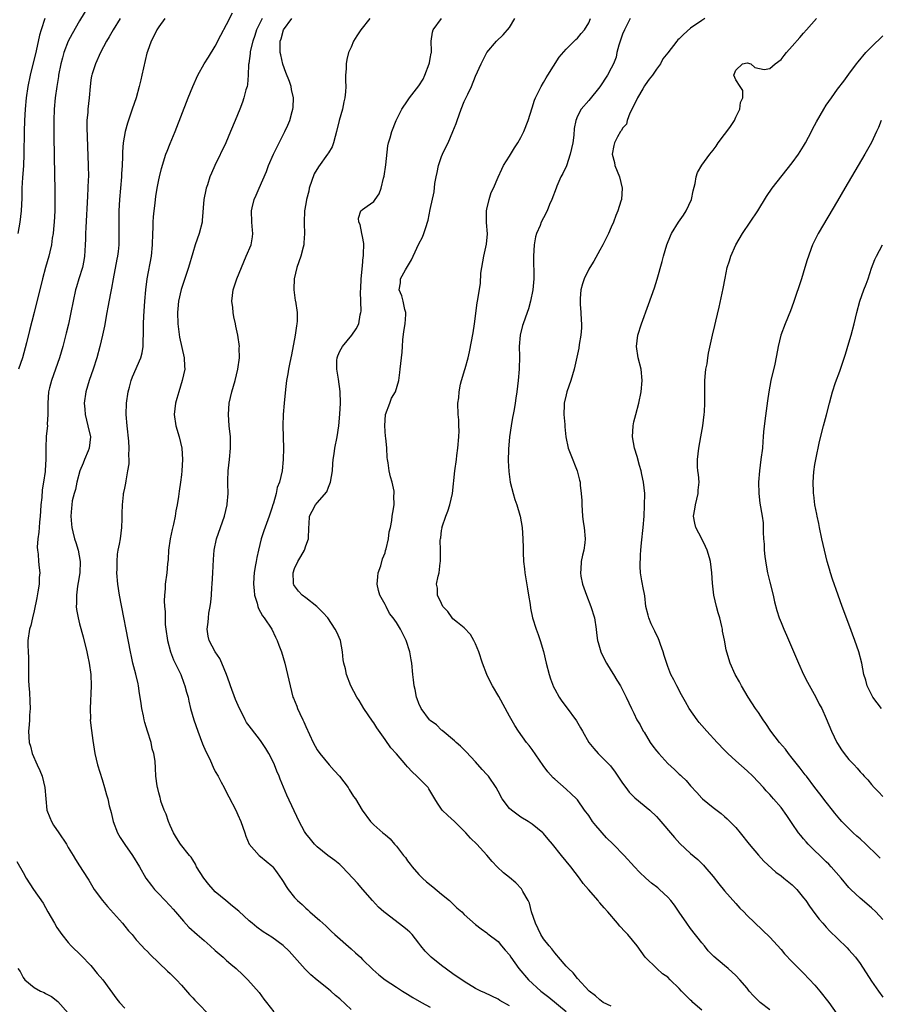
# Model space of a CAD drawing. Units: inches. Extents: x 2637000 to 2640000, y 1506000 to 1509000.
# Drawn here: x 2638696 to 2638848, y 1506735 to 1506909 of the extents above; entities that cross this region are included whole.
import ezdxf

# ---------------------------------------------------------------- set-up
doc = ezdxf.new("R2010")
doc.units = ezdxf.units.IN
doc.header["$MEASUREMENT"] = 0
doc.layers.add('LD26371506_2ft', color=110, linetype='Continuous')

msp = doc.modelspace()

# ---------------------------------------------------------------- linework, layer by layer
at = {"layer": 'LD26371506_2ft'}
for points, elevation in [([(2638708.49, 1506911), (2638707, 1506908.61), (2638705.67, 1506906.33), (2638705, 1506905.02), (2638704.24, 1506903), (2638703.96, 1506902.04), (2638703.7, 1506901), (2638703.29, 1506899), (2638703.26, 1506898.74), (2638702.96, 1506896.96), (2638702.71, 1506895), (2638702.53, 1506893), (2638702.46, 1506891), (2638702.45, 1506888.45), (2638702.49, 1506884.49), (2638702.63, 1506878.63), (2638702.64, 1506876.64), (2638702.62, 1506875), (2638702.51, 1506873), (2638702.44, 1506872.44), (2638702.32, 1506871), (2638702.18, 1506870.18), (2638702.03, 1506869), (2638701.73, 1506867.73), (2638701.58, 1506867), (2638700.99, 1506865), (2638700.44, 1506863), (2638699, 1506857.01), (2638698.16, 1506853.84), (2638697.63, 1506851.63), (2638696.93, 1506849), (2638696.2, 1506847)], 9508), ([(2638755, 1506733.76), (2638753, 1506735.62), (2638752.24, 1506736.24), (2638751.39, 1506737), (2638751, 1506737.37), (2638749, 1506738.94), (2638747.88, 1506739.88), (2638746.88, 1506740.88), (2638745.02, 1506743), (2638744.05, 1506744.05), (2638743, 1506745.09), (2638741, 1506746.55), (2638739.48, 1506747.48), (2638738.33, 1506748.33), (2638737.51, 1506749), (2638737, 1506749.44), (2638735.14, 1506751.14), (2638734.05, 1506752.05), (2638732.86, 1506753), (2638731, 1506754.59), (2638730.59, 1506755), (2638729.84, 1506755.84), (2638728.95, 1506756.95), (2638727.7, 1506759), (2638727.48, 1506759.48), (2638727, 1506760.2), (2638726.7, 1506760.7), (2638726.44, 1506761), (2638724.85, 1506763), (2638724.12, 1506764.12), (2638723.61, 1506765), (2638723, 1506766.31), (2638722.72, 1506767), (2638722.28, 1506768.28), (2638721.97, 1506769), (2638721.39, 1506770.61), (2638721.28, 1506771), (2638721.25, 1506771.25), (2638721, 1506772.05), (2638720.82, 1506772.82), (2638720.76, 1506773), (2638720.7, 1506773.3), (2638720.51, 1506775), (2638720.44, 1506776.44), (2638720.34, 1506777.66), (2638720.12, 1506779), (2638719.84, 1506779.84), (2638719.63, 1506781), (2638719.03, 1506782.97), (2638718.53, 1506784.53), (2638718.42, 1506785), (2638718.29, 1506785.71), (2638718.01, 1506787), (2638717.88, 1506787.88), (2638717.74, 1506789), (2638717.62, 1506789.62), (2638717.42, 1506791), (2638717.33, 1506791.33), (2638716.92, 1506793.08), (2638716.44, 1506795), (2638716.17, 1506796.17), (2638716.01, 1506797), (2638714.07, 1506807), (2638713.76, 1506809), (2638713.6, 1506811), (2638713.64, 1506811.64), (2638713.63, 1506813), (2638713.72, 1506814.28), (2638713.84, 1506815), (2638714.06, 1506816.06), (2638714.21, 1506817), (2638714.49, 1506819), (2638714.54, 1506820.54), (2638714.54, 1506821), (2638714.51, 1506821.49), (2638714.56, 1506823), (2638714.79, 1506824.79), (2638714.79, 1506825), (2638714.81, 1506825.18), (2638715, 1506825.94), (2638715.18, 1506826.82), (2638715.24, 1506827.24), (2638715.56, 1506829), (2638715.75, 1506830.25), (2638715.76, 1506831), (2638715.71, 1506831.71), (2638715.78, 1506833), (2638715.71, 1506834.29), (2638715.41, 1506837), (2638715.25, 1506839), (2638715.29, 1506841), (2638715.57, 1506843), (2638715.82, 1506843.82), (2638716.14, 1506845), (2638716.38, 1506845.62), (2638717.83, 1506849), (2638718.09, 1506849.91), (2638718.25, 1506851), (2638718.24, 1506852.24), (2638718.33, 1506853), (2638718.29, 1506854.29), (2638718.33, 1506855), (2638718.36, 1506856.36), (2638718.55, 1506859), (2638718.72, 1506861), (2638718.95, 1506863), (2638719.7, 1506867), (2638719.9, 1506869), (2638719.95, 1506871), (2638720, 1506872), (2638720, 1506873), (2638720.05, 1506873.95), (2638720.16, 1506875), (2638720.34, 1506876.34), (2638720.4, 1506877), (2638720.47, 1506877.53), (2638720.72, 1506879), (2638721, 1506880.46), (2638721.12, 1506881), (2638721.49, 1506882.51), (2638722.26, 1506885), (2638722.46, 1506885.54), (2638723, 1506886.88), (2638723.92, 1506889), (2638726.21, 1506895), (2638727.01, 1506897), (2638727.91, 1506899), (2638729.02, 1506901), (2638729.81, 1506902.19), (2638731, 1506904.13), (2638731.96, 1506906.04), (2638733, 1506907.94), (2638734.04, 1506910.04)], 9514), ([(2638700.88, 1506909), (2638700.22, 1506907), (2638699.94, 1506906.06), (2638699.31, 1506903.31), (2638698.28, 1506899), (2638697.88, 1506897), (2638697.58, 1506895), (2638697.37, 1506893), (2638697.25, 1506891), (2638697.18, 1506889), (2638697.14, 1506885), (2638697.06, 1506882.94), (2638696.9, 1506880.9), (2638696.79, 1506879), (2638696.77, 1506877.23), (2638696.69, 1506875), (2638696.46, 1506873), (2638696.06, 1506871)], 9506), ([(2638714.16, 1506909), (2638712.93, 1506907), (2638712.25, 1506905.75), (2638711.79, 1506905), (2638710.72, 1506903), (2638709.79, 1506901), (2638709.2, 1506899.2), (2638709.14, 1506899), (2638709.12, 1506898.88), (2638709, 1506898.09), (2638708.86, 1506897), (2638708.69, 1506895), (2638708.46, 1506893), (2638708.44, 1506892.44), (2638708.31, 1506891), (2638708.29, 1506889.71), (2638708.52, 1506883), (2638708.55, 1506881), (2638708.54, 1506880.54), (2638708.49, 1506879), (2638708.39, 1506877.61), (2638708.08, 1506872.08), (2638708.03, 1506871), (2638708.02, 1506869.98), (2638707.99, 1506869), (2638707.91, 1506867.91), (2638707.88, 1506867), (2638707.76, 1506866.24), (2638707.49, 1506865), (2638706.87, 1506863), (2638706.44, 1506861.56), (2638706.3, 1506861), (2638705.88, 1506859), (2638705.48, 1506857), (2638705.04, 1506854.96), (2638704.65, 1506853.35), (2638704.04, 1506851), (2638703.46, 1506849), (2638702.75, 1506847), (2638702.01, 1506845), (2638701.68, 1506843.68), (2638701.5, 1506843), (2638701.37, 1506841), (2638701.37, 1506839.37), (2638701.4, 1506839), (2638701.29, 1506837.29), (2638701.33, 1506837), (2638701.12, 1506835.12), (2638701.05, 1506833), (2638701.06, 1506831.06), (2638700.91, 1506829.09), (2638700.91, 1506828.91), (2638700.62, 1506827), (2638700.36, 1506825.64), (2638700.32, 1506824.32), (2638700.17, 1506823), (2638700.09, 1506821.91), (2638700.05, 1506821), (2638699.93, 1506819.93), (2638699.85, 1506819), (2638699.81, 1506818.19), (2638699.62, 1506817), (2638699.51, 1506815.51), (2638699.56, 1506815), (2638699.7, 1506814.3), (2638699.76, 1506813), (2638699.84, 1506811.84), (2638699.95, 1506811), (2638699.86, 1506810.14), (2638699.83, 1506809), (2638699.64, 1506807.64), (2638699.42, 1506806.58), (2638699, 1506804.28), (2638698.67, 1506803), (2638698.36, 1506801.64), (2638698.14, 1506801), (2638697.84, 1506799), (2638697.83, 1506798.17), (2638697.89, 1506797), (2638697.98, 1506795.98), (2638697.99, 1506795), (2638697.98, 1506791.98), (2638698.02, 1506791), (2638698.13, 1506789.87), (2638698.22, 1506788.22), (2638698.27, 1506787), (2638698.17, 1506785.83), (2638698.15, 1506785), (2638698.11, 1506784.11), (2638697.99, 1506783), (2638698.01, 1506781.99), (2638698.08, 1506781), (2638698.3, 1506780.3), (2638698.63, 1506779), (2638699.52, 1506777), (2638700, 1506776), (2638700.37, 1506775), (2638700.88, 1506773), (2638701.02, 1506770.98), (2638701.24, 1506769), (2638701.72, 1506767.72), (2638702.04, 1506767), (2638702.37, 1506766.37), (2638703.36, 1506765), (2638704.67, 1506763), (2638705, 1506762.4), (2638705.88, 1506761), (2638706.28, 1506760.28), (2638707, 1506759.13), (2638708.38, 1506757), (2638708.64, 1506756.64), (2638709.6, 1506755), (2638711.05, 1506753), (2638711.95, 1506751.95), (2638714.58, 1506749), (2638715, 1506748.46), (2638715.67, 1506747.67), (2638716.27, 1506747), (2638717, 1506746.1), (2638718.01, 1506745), (2638718.49, 1506744.49), (2638719, 1506743.99), (2638719.47, 1506743.47), (2638722.53, 1506740.53), (2638723, 1506740.1), (2638724.11, 1506739), (2638725, 1506738.03), (2638726.41, 1506736.41), (2638727, 1506735.8), (2638727.38, 1506735.38), (2638730.36, 1506732.36)], 9510), ([(2638722.1, 1506909), (2638721, 1506907.56), (2638720.66, 1506907), (2638720.12, 1506905.88), (2638719.64, 1506905), (2638719, 1506903.2), (2638718.91, 1506902.91), (2638718.03, 1506899), (2638717.81, 1506898.19), (2638717.54, 1506897), (2638716.98, 1506895), (2638716.32, 1506893), (2638715.48, 1506890.52), (2638715.05, 1506889), (2638714.71, 1506887), (2638714.58, 1506885.42), (2638714.58, 1506884.58), (2638714.52, 1506883), (2638714.44, 1506881.56), (2638714.42, 1506881), (2638714.06, 1506877), (2638714, 1506876), (2638713.95, 1506875), (2638713.93, 1506873), (2638713.96, 1506871), (2638713.94, 1506869), (2638713.81, 1506867.81), (2638713.7, 1506867), (2638713.57, 1506866.43), (2638712.92, 1506863), (2638712.67, 1506861.33), (2638712.45, 1506860.45), (2638712.02, 1506857.98), (2638711.82, 1506857), (2638711.4, 1506854.6), (2638711.07, 1506853), (2638710.61, 1506851), (2638710.05, 1506849), (2638709.39, 1506847), (2638708.7, 1506845), (2638708.09, 1506843), (2638707.79, 1506841), (2638707.91, 1506839.91), (2638707.97, 1506839), (2638708.48, 1506837), (2638708.91, 1506835), (2638708.71, 1506833), (2638708.54, 1506832.54), (2638707.89, 1506831), (2638707.61, 1506830.39), (2638707.06, 1506829), (2638706.51, 1506827), (2638706.28, 1506825.72), (2638706.05, 1506825), (2638705.72, 1506823.72), (2638705.61, 1506823), (2638705.58, 1506822.42), (2638705.44, 1506821), (2638705.59, 1506819.59), (2638705.63, 1506819), (2638705.8, 1506818.2), (2638706.1, 1506817), (2638706.35, 1506816.35), (2638706.74, 1506815), (2638707.13, 1506813), (2638707.03, 1506810.97), (2638706.74, 1506809.26), (2638706.62, 1506808.62), (2638706.43, 1506807), (2638706.47, 1506805.53), (2638706.42, 1506805), (2638706.47, 1506804.47), (2638706.73, 1506803), (2638707, 1506801.95), (2638707.65, 1506799.65), (2638708.31, 1506797), (2638708.41, 1506796.41), (2638708.72, 1506795), (2638708.98, 1506793.02), (2638709.04, 1506791), (2638708.87, 1506787), (2638708.91, 1506785.09), (2638708.9, 1506784.9), (2638709.1, 1506783.1), (2638709.34, 1506781.34), (2638709.72, 1506779), (2638710.18, 1506777), (2638711, 1506774.43), (2638711.41, 1506773), (2638711.74, 1506771.74), (2638711.97, 1506771), (2638712.25, 1506769.75), (2638712.44, 1506769), (2638712.57, 1506768.57), (2638712.94, 1506767), (2638713.72, 1506765), (2638714.19, 1506764.19), (2638715, 1506762.91), (2638716.34, 1506761), (2638717.58, 1506759), (2638718.74, 1506757), (2638719.69, 1506755.69), (2638720.22, 1506755), (2638721, 1506754.21), (2638723, 1506752.1), (2638723.52, 1506751.52), (2638723.94, 1506751), (2638725.35, 1506749.35), (2638726.31, 1506748.31), (2638727.77, 1506747), (2638729, 1506745.93), (2638730.11, 1506745), (2638731, 1506744.18), (2638732.37, 1506743), (2638733, 1506742.43), (2638733.76, 1506741.76), (2638734.68, 1506741), (2638735.87, 1506739.87), (2638736.76, 1506739), (2638738.74, 1506736.74), (2638739.6, 1506735.6), (2638740.04, 1506735), (2638741.34, 1506733.34)], 9512), ([(2638739.26, 1506909), (2638738.29, 1506907), (2638737.97, 1506906.03), (2638737.6, 1506905), (2638737.17, 1506903.17), (2638737.15, 1506903), (2638737.15, 1506902.85), (2638736.93, 1506901.07), (2638736.89, 1506900.89), (2638736.81, 1506899), (2638736.68, 1506897.32), (2638736.6, 1506897), (2638736.41, 1506896.41), (2638736.06, 1506895), (2638735.78, 1506894.22), (2638735.31, 1506893), (2638734.52, 1506891), (2638733.7, 1506889), (2638732.83, 1506887), (2638730.92, 1506883), (2638730.33, 1506881.67), (2638730.05, 1506881), (2638729.59, 1506879.59), (2638729.38, 1506879), (2638729.3, 1506878.7), (2638728.99, 1506877), (2638728.7, 1506873.3), (2638728.66, 1506873), (2638728.16, 1506871), (2638727.45, 1506869), (2638727, 1506867.56), (2638726.27, 1506865), (2638724.94, 1506861.06), (2638724.49, 1506859), (2638724.35, 1506857.65), (2638724.3, 1506857), (2638724.35, 1506855), (2638724.66, 1506852.66), (2638725.52, 1506849), (2638725.54, 1506847.54), (2638725.59, 1506847), (2638725.16, 1506845), (2638724.54, 1506843), (2638724.21, 1506841.79), (2638723.96, 1506841), (2638723.72, 1506839), (2638724.01, 1506837), (2638724.6, 1506835), (2638725.05, 1506833), (2638725.17, 1506831), (2638725.07, 1506829), (2638725, 1506828.32), (2638724.85, 1506827), (2638724.6, 1506825.4), (2638724.47, 1506824.47), (2638724.24, 1506823), (2638724.03, 1506821.97), (2638723.88, 1506821), (2638723.58, 1506819.58), (2638723.35, 1506818.65), (2638722.99, 1506816.99), (2638722.74, 1506815), (2638722.66, 1506813.34), (2638722.57, 1506812.57), (2638722.45, 1506811), (2638722.16, 1506809), (2638722.12, 1506808.12), (2638721.99, 1506807), (2638721.95, 1506806.05), (2638722.01, 1506805), (2638722.11, 1506804.11), (2638722.12, 1506803), (2638722.16, 1506801.84), (2638722.25, 1506801), (2638722.52, 1506799), (2638723.06, 1506797), (2638723.58, 1506795.58), (2638723.91, 1506795), (2638724.79, 1506793.21), (2638724.88, 1506793), (2638725.44, 1506791.44), (2638725.63, 1506791), (2638725.9, 1506789.9), (2638726.17, 1506789), (2638726.31, 1506788.31), (2638726.63, 1506787), (2638727.18, 1506785), (2638727.88, 1506783), (2638728.76, 1506780.76), (2638729.35, 1506779.35), (2638730, 1506778), (2638730.46, 1506777), (2638730.62, 1506776.62), (2638731, 1506775.87), (2638731.49, 1506775), (2638732.05, 1506773.95), (2638732.54, 1506773), (2638732.69, 1506772.69), (2638733.39, 1506771.39), (2638734.61, 1506769), (2638735, 1506768.17), (2638735.5, 1506767), (2638736.2, 1506765), (2638736.4, 1506764.4), (2638737.01, 1506763), (2638738.77, 1506761), (2638739, 1506760.81), (2638740.01, 1506760.01), (2638741, 1506759.18), (2638741.16, 1506759), (2638741.95, 1506757.95), (2638742.77, 1506756.77), (2638743, 1506756.4), (2638743.51, 1506755.51), (2638743.87, 1506755), (2638745, 1506753.56), (2638745.52, 1506753), (2638746.33, 1506752.33), (2638747, 1506751.65), (2638747.36, 1506751.36), (2638747.72, 1506751), (2638749.49, 1506749.49), (2638749.98, 1506749), (2638750.54, 1506748.54), (2638751.56, 1506747.56), (2638752.13, 1506747), (2638755, 1506744.47), (2638755.8, 1506743.8), (2638756.65, 1506743), (2638757, 1506742.62), (2638758.83, 1506740.83), (2638759.88, 1506739.88), (2638761.03, 1506739), (2638763, 1506737.73), (2638764.09, 1506737), (2638765, 1506736.48), (2638765.9, 1506735.9), (2638767.43, 1506735), (2638769, 1506734.17)], 9516), ([(2638783, 1506734.4), (2638781.32, 1506735.32), (2638781, 1506735.55), (2638778.67, 1506736.67), (2638777.93, 1506737), (2638777, 1506737.46), (2638775, 1506738.68), (2638773, 1506740.08), (2638771, 1506741.54), (2638769.15, 1506743), (2638768.08, 1506744.08), (2638767.35, 1506745), (2638767, 1506745.48), (2638765.77, 1506747), (2638765.41, 1506747.41), (2638765, 1506747.79), (2638764.33, 1506748.33), (2638761, 1506750.83), (2638760.8, 1506751), (2638759.87, 1506751.87), (2638758.78, 1506753), (2638757.05, 1506755), (2638756.12, 1506756.12), (2638755.32, 1506757), (2638753.43, 1506759), (2638753, 1506759.39), (2638752.1, 1506760.1), (2638750.87, 1506761), (2638749, 1506762.49), (2638748.52, 1506763), (2638747.85, 1506763.85), (2638747, 1506764.86), (2638746.79, 1506765.21), (2638745.81, 1506767), (2638743.66, 1506771.66), (2638742.47, 1506774.47), (2638742.29, 1506775), (2638741.9, 1506775.9), (2638741.47, 1506777), (2638741, 1506778.02), (2638740.47, 1506779), (2638739.92, 1506779.92), (2638739.24, 1506781), (2638739, 1506781.33), (2638737.38, 1506783.38), (2638737, 1506783.92), (2638736.53, 1506784.53), (2638736.28, 1506785), (2638735.57, 1506786.43), (2638735.26, 1506787), (2638734.57, 1506788.57), (2638733.66, 1506791), (2638733.51, 1506791.51), (2638732.98, 1506792.98), (2638732.15, 1506795), (2638731.81, 1506795.81), (2638730.97, 1506797), (2638729.92, 1506799), (2638729.76, 1506799.76), (2638729.57, 1506801), (2638729.76, 1506802.24), (2638729.78, 1506803), (2638729.87, 1506803.87), (2638730.1, 1506805), (2638730.23, 1506805.77), (2638730.31, 1506807), (2638730.38, 1506808.38), (2638730.45, 1506809), (2638730.58, 1506811), (2638730.67, 1506813.33), (2638730.8, 1506815), (2638731.23, 1506817), (2638732.6, 1506821), (2638733.1, 1506823), (2638733.12, 1506823.12), (2638733.27, 1506825), (2638733.2, 1506826.8), (2638733.22, 1506827.22), (2638733.24, 1506829), (2638733.49, 1506831), (2638733.7, 1506833), (2638733.68, 1506835), (2638733.47, 1506837), (2638733.31, 1506839), (2638733.45, 1506841), (2638733.9, 1506843), (2638734.48, 1506845), (2638735, 1506847), (2638735.3, 1506849), (2638735.24, 1506850.76), (2638735.25, 1506851), (2638734.95, 1506853), (2638734.61, 1506854.61), (2638734.56, 1506855), (2638734.27, 1506856.27), (2638734.16, 1506857), (2638734.08, 1506857.92), (2638733.94, 1506859), (2638734.03, 1506860.03), (2638734.17, 1506861), (2638734.83, 1506863), (2638735.6, 1506865), (2638736.02, 1506865.98), (2638736.48, 1506867), (2638737.32, 1506869), (2638737.58, 1506870.42), (2638737.63, 1506871), (2638737.55, 1506871.55), (2638737.43, 1506873), (2638737.37, 1506875), (2638737.52, 1506875.52), (2638737.89, 1506877), (2638738.21, 1506877.79), (2638738.76, 1506879), (2638740.02, 1506881.98), (2638740.39, 1506883), (2638741.28, 1506885), (2638743, 1506888.44), (2638743.3, 1506889), (2638743.83, 1506890.17), (2638744.19, 1506891), (2638744.59, 1506892.59), (2638744.71, 1506893), (2638744.75, 1506893.25), (2638744.8, 1506895), (2638744.46, 1506896.46), (2638744.41, 1506897), (2638744.11, 1506897.89), (2638743.45, 1506899.45), (2638742.93, 1506900.93), (2638742.57, 1506902.57), (2638742.49, 1506903), (2638742.48, 1506905), (2638742.61, 1506905.39), (2638743.03, 1506907), (2638744.5, 1506909)], 9518), ([(2638758.34, 1506909), (2638756.71, 1506907), (2638756.03, 1506905.97), (2638755.42, 1506905), (2638755, 1506903.94), (2638754.53, 1506903), (2638754.25, 1506901.75), (2638754.11, 1506901), (2638754.11, 1506900.11), (2638754.04, 1506899), (2638754.02, 1506897.98), (2638754.06, 1506897), (2638754.03, 1506896.03), (2638753.91, 1506895), (2638753.7, 1506894.3), (2638753.47, 1506893), (2638752.9, 1506891), (2638752.42, 1506889), (2638752.16, 1506888.16), (2638751.89, 1506887), (2638751.66, 1506886.34), (2638751, 1506885.27), (2638750.85, 1506885), (2638749.21, 1506882.79), (2638748.46, 1506881.54), (2638747.59, 1506879), (2638747.52, 1506878.48), (2638747.11, 1506877), (2638747, 1506876.23), (2638746.78, 1506875), (2638746.69, 1506873), (2638746.73, 1506872.73), (2638746.77, 1506871), (2638746.64, 1506869.36), (2638746.65, 1506869), (2638746.55, 1506868.55), (2638746.11, 1506867), (2638745.41, 1506865), (2638744.92, 1506863), (2638744.88, 1506861.12), (2638744.86, 1506861), (2638745.14, 1506859.14), (2638745.17, 1506859), (2638745.49, 1506857), (2638745.49, 1506855.49), (2638745.42, 1506855), (2638745.32, 1506854.68), (2638745.1, 1506853), (2638744.46, 1506849.54), (2638744.16, 1506848.16), (2638743.96, 1506847), (2638743.84, 1506846.16), (2638743.61, 1506845), (2638743.41, 1506843.41), (2638743.19, 1506841), (2638743.02, 1506838.98), (2638742.94, 1506837), (2638743.04, 1506833), (2638743.02, 1506831), (2638742.81, 1506829), (2638742.36, 1506827), (2638741.95, 1506826.05), (2638741.74, 1506825), (2638741.27, 1506823.27), (2638741.17, 1506823), (2638741, 1506822.42), (2638740.63, 1506821.37), (2638740.52, 1506821), (2638739.59, 1506818.41), (2638739.13, 1506817), (2638738.61, 1506815), (2638738.32, 1506813.68), (2638738.2, 1506813), (2638738.07, 1506812.07), (2638737.88, 1506811), (2638737.8, 1506810.2), (2638737.74, 1506809), (2638737.84, 1506807.84), (2638737.93, 1506807), (2638738.38, 1506805.62), (2638738.53, 1506805), (2638738.64, 1506804.64), (2638739, 1506804.05), (2638739.36, 1506803.36), (2638739.66, 1506803), (2638740.98, 1506801), (2638741.62, 1506799.62), (2638741.93, 1506799), (2638742.21, 1506798.21), (2638742.67, 1506797), (2638743.3, 1506795), (2638743.78, 1506793), (2638744.2, 1506791), (2638744.73, 1506789), (2638744.81, 1506788.81), (2638745.38, 1506787.38), (2638745.5, 1506787), (2638745.91, 1506786.09), (2638746.44, 1506785), (2638746.64, 1506784.64), (2638747, 1506783.79), (2638748.3, 1506781), (2638749, 1506779.68), (2638749.45, 1506779), (2638751.15, 1506777), (2638752.03, 1506776.03), (2638752.93, 1506775), (2638754.48, 1506773), (2638754.67, 1506772.67), (2638755.45, 1506771.45), (2638755.78, 1506771), (2638756.93, 1506769), (2638758.45, 1506767), (2638759, 1506766.43), (2638760.62, 1506765), (2638760.84, 1506764.84), (2638761, 1506764.68), (2638761.92, 1506763.92), (2638762.67, 1506763), (2638763, 1506762.63), (2638764.28, 1506761), (2638764.61, 1506760.61), (2638765, 1506760.02), (2638765.45, 1506759.45), (2638765.78, 1506759), (2638767, 1506757.63), (2638767.62, 1506757), (2638768.35, 1506756.35), (2638769.44, 1506755.44), (2638771, 1506754.17), (2638772.37, 1506753), (2638773.72, 1506751.72), (2638774.56, 1506751), (2638775, 1506750.54), (2638777, 1506748.81), (2638778, 1506748), (2638779, 1506747.3), (2638779.16, 1506747.16), (2638781, 1506745.78), (2638781.6, 1506745), (2638782.26, 1506744.26), (2638783, 1506743.41), (2638783.25, 1506743), (2638784.67, 1506741), (2638786.35, 1506739), (2638788.57, 1506737), (2638789.93, 1506735.93), (2638793, 1506733.39)], 9520), ([(2638801, 1506734.33), (2638799.56, 1506735), (2638799, 1506735.45), (2638798.19, 1506736.19), (2638797.07, 1506737), (2638795, 1506739.21), (2638794.23, 1506740.23), (2638793.41, 1506741), (2638793, 1506741.44), (2638791.68, 1506743), (2638791.38, 1506743.38), (2638791, 1506743.76), (2638790.47, 1506744.47), (2638790, 1506745), (2638789, 1506746.26), (2638788.55, 1506747), (2638787.58, 1506749), (2638786.91, 1506751), (2638786.53, 1506752.53), (2638786.3, 1506753), (2638785.38, 1506754.62), (2638785.2, 1506755), (2638785.11, 1506755.11), (2638784.13, 1506756.13), (2638783, 1506757.09), (2638781.95, 1506757.95), (2638780.8, 1506759), (2638779.93, 1506759.93), (2638779, 1506761.06), (2638777.21, 1506763), (2638776.08, 1506764.08), (2638775.31, 1506765), (2638774.14, 1506766.14), (2638773.3, 1506767), (2638772.09, 1506768.09), (2638771.12, 1506769), (2638770.25, 1506770.25), (2638769.83, 1506771), (2638768.77, 1506772.77), (2638768.6, 1506773), (2638767, 1506774.67), (2638766.65, 1506775), (2638765.78, 1506775.78), (2638765, 1506776.68), (2638764.68, 1506777), (2638763, 1506778.96), (2638762.01, 1506780.01), (2638761, 1506781.52), (2638759.55, 1506783.55), (2638759, 1506784.44), (2638758.76, 1506784.76), (2638757.28, 1506787), (2638756.42, 1506788.42), (2638756.04, 1506789), (2638754.96, 1506791), (2638754.2, 1506793), (2638753.99, 1506794.01), (2638753.73, 1506795), (2638753.61, 1506795.61), (2638753.49, 1506797), (2638753.1, 1506799), (2638752.46, 1506800.46), (2638752.21, 1506801), (2638750.87, 1506803), (2638749.99, 1506803.99), (2638748.95, 1506805), (2638747, 1506806.54), (2638746.38, 1506807), (2638745.72, 1506807.72), (2638745, 1506808.66), (2638744.87, 1506808.87), (2638744.81, 1506809), (2638744.82, 1506809.18), (2638744.78, 1506811), (2638745, 1506811.74), (2638745.59, 1506813), (2638746.12, 1506813.88), (2638746.75, 1506815), (2638747, 1506815.78), (2638747.45, 1506817), (2638747.52, 1506819), (2638747.58, 1506819.58), (2638747.64, 1506821), (2638748.14, 1506821.86), (2638748.7, 1506823), (2638749, 1506823.33), (2638750.69, 1506825.31), (2638751, 1506826.13), (2638751.27, 1506826.73), (2638751.33, 1506827), (2638751.7, 1506829), (2638751.76, 1506830.24), (2638751.85, 1506831), (2638752, 1506832), (2638752.11, 1506833), (2638752.51, 1506835), (2638752.83, 1506837), (2638753.03, 1506839.03), (2638753.1, 1506841), (2638753.05, 1506843.05), (2638752.76, 1506845.24), (2638752.45, 1506847), (2638752.5, 1506848.5), (2638752.53, 1506849), (2638752.65, 1506849.35), (2638753, 1506850.17), (2638753.49, 1506851), (2638755.16, 1506853), (2638755.87, 1506854.13), (2638756.35, 1506855), (2638756.62, 1506856.62), (2638756.72, 1506857), (2638756.77, 1506857.23), (2638756.65, 1506860.65), (2638756.71, 1506861.29), (2638756.77, 1506863), (2638757, 1506865.27), (2638757.13, 1506866.87), (2638757.17, 1506867), (2638757.21, 1506867.21), (2638757.25, 1506869.25), (2638757, 1506870.44), (2638756.9, 1506871), (2638756.59, 1506872.59), (2638756.37, 1506873), (2638756.31, 1506873.69), (2638756.74, 1506875), (2638757, 1506875.21), (2638757.83, 1506875.83), (2638759, 1506876.65), (2638759.27, 1506877), (2638759.97, 1506878.03), (2638760.32, 1506879), (2638760.75, 1506880.75), (2638760.87, 1506881.13), (2638761.15, 1506883.15), (2638761.5, 1506886.5), (2638761.62, 1506887), (2638761.91, 1506887.91), (2638762.19, 1506889), (2638762.98, 1506891), (2638763.95, 1506893), (2638765, 1506894.47), (2638765.34, 1506895), (2638767, 1506897.08), (2638767.72, 1506898.28), (2638768.05, 1506899), (2638768.83, 1506901), (2638768.84, 1506901.16), (2638769, 1506901.95), (2638769.14, 1506902.86), (2638769.19, 1506903), (2638769.22, 1506903.22), (2638769.17, 1506905), (2638769.41, 1506906.59), (2638769.52, 1506907), (2638771.01, 1506909)], 9522), ([(2638817, 1506733.62), (2638815.39, 1506735), (2638815.21, 1506735.21), (2638815, 1506735.39), (2638813.41, 1506737), (2638813, 1506737.45), (2638811.39, 1506739), (2638811, 1506739.45), (2638810.07, 1506740.07), (2638809.03, 1506741), (2638807, 1506743), (2638805.58, 1506745), (2638803.92, 1506747), (2638803.47, 1506747.47), (2638802.51, 1506748.51), (2638802.12, 1506749), (2638800.39, 1506751), (2638799.71, 1506751.71), (2638799, 1506752.63), (2638798.82, 1506752.82), (2638798.68, 1506753), (2638796.98, 1506755), (2638796.04, 1506756.04), (2638795.4, 1506757), (2638793.87, 1506759), (2638792.19, 1506761), (2638790.61, 1506763), (2638789.86, 1506763.86), (2638789, 1506764.9), (2638788.9, 1506765), (2638787, 1506766.5), (2638786.28, 1506767), (2638785, 1506767.77), (2638784.27, 1506768.27), (2638783.34, 1506769), (2638783, 1506769.32), (2638781.72, 1506771), (2638781, 1506772.39), (2638780.65, 1506773), (2638779.27, 1506775), (2638779, 1506775.33), (2638778.18, 1506776.18), (2638777, 1506777.55), (2638775.33, 1506779.33), (2638774.33, 1506780.33), (2638773.57, 1506781), (2638773.28, 1506781.28), (2638771.11, 1506783.11), (2638771, 1506783.18), (2638770.07, 1506784.07), (2638769, 1506784.85), (2638768.86, 1506785), (2638767.39, 1506787), (2638767, 1506787.84), (2638766.7, 1506788.7), (2638766.57, 1506789), (2638766.34, 1506790.34), (2638766.15, 1506791), (2638766.06, 1506792.06), (2638765.92, 1506793), (2638765.75, 1506795), (2638765.62, 1506795.62), (2638765.38, 1506797), (2638764.74, 1506799), (2638764.16, 1506800.16), (2638763.76, 1506801), (2638763, 1506802.18), (2638762.44, 1506803), (2638761.81, 1506803.81), (2638761.18, 1506805), (2638761, 1506805.4), (2638760.06, 1506807), (2638759.83, 1506807.83), (2638759.58, 1506809), (2638759.71, 1506810.29), (2638759.79, 1506811), (2638760.23, 1506812.23), (2638760.53, 1506813.47), (2638761, 1506814.5), (2638761.1, 1506814.9), (2638761.21, 1506815.21), (2638761.62, 1506817), (2638761.75, 1506818.25), (2638761.97, 1506819), (2638762.22, 1506820.22), (2638762.28, 1506821), (2638762.37, 1506821.63), (2638762.61, 1506823), (2638762.58, 1506824.58), (2638762.63, 1506825), (2638762.59, 1506825.41), (2638762.25, 1506827), (2638761.96, 1506827.96), (2638761.75, 1506829), (2638761.54, 1506830.46), (2638761.44, 1506831), (2638761.39, 1506831.39), (2638761.3, 1506833), (2638761.14, 1506834.86), (2638761.09, 1506835.09), (2638760.94, 1506837), (2638761.1, 1506839), (2638761.82, 1506841), (2638762.16, 1506841.84), (2638762.83, 1506843), (2638763.43, 1506845), (2638763.6, 1506846.4), (2638763.7, 1506847), (2638764.01, 1506849.99), (2638764.07, 1506851), (2638764.17, 1506852.17), (2638764.34, 1506853.66), (2638764.56, 1506855), (2638764.68, 1506856.68), (2638764.66, 1506857), (2638764.48, 1506857.52), (2638764.22, 1506859), (2638763.99, 1506859.99), (2638763.51, 1506861), (2638763.72, 1506862.28), (2638763.75, 1506863), (2638764.59, 1506864.59), (2638765.69, 1506866.31), (2638765.99, 1506867), (2638767, 1506869.17), (2638767.63, 1506870.37), (2638767.87, 1506871), (2638768.25, 1506872.25), (2638768.53, 1506873), (2638768.63, 1506873.37), (2638769, 1506875.24), (2638769.67, 1506878.33), (2638769.81, 1506879.81), (2638770.02, 1506881), (2638770.21, 1506881.79), (2638770.43, 1506883), (2638771, 1506884.61), (2638771.16, 1506885), (2638771.75, 1506886.25), (2638772.14, 1506887), (2638773.01, 1506889), (2638773.57, 1506890.43), (2638773.74, 1506891), (2638774.47, 1506893), (2638775, 1506894.31), (2638775.65, 1506895.65), (2638776.26, 1506897), (2638777, 1506898.8), (2638777.99, 1506901), (2638779, 1506902.99), (2638780.73, 1506905), (2638781.89, 1506906.11), (2638783, 1506907.41), (2638783.97, 1506909)], 9524), ([(2638829, 1506733.7), (2638827.33, 1506735), (2638827.15, 1506735.15), (2638826.14, 1506736.14), (2638825.38, 1506737), (2638825, 1506737.5), (2638823.71, 1506739), (2638823, 1506739.75), (2638821.64, 1506741), (2638821, 1506741.52), (2638819.14, 1506743.14), (2638818.15, 1506744.15), (2638817.46, 1506745), (2638817, 1506745.53), (2638815, 1506748.08), (2638814.34, 1506749), (2638813, 1506750.94), (2638812.18, 1506752.18), (2638811.53, 1506753), (2638811, 1506753.59), (2638809.52, 1506755), (2638809.24, 1506755.24), (2638808.12, 1506756.12), (2638807.08, 1506757), (2638806.01, 1506758.01), (2638805.09, 1506759), (2638803.3, 1506761), (2638801.34, 1506763), (2638800.14, 1506764.14), (2638798.28, 1506766.28), (2638797.7, 1506767), (2638797, 1506768.04), (2638796.29, 1506769), (2638795, 1506770.81), (2638794.83, 1506771), (2638793.9, 1506771.9), (2638793, 1506772.74), (2638791, 1506774.46), (2638790.72, 1506774.72), (2638789.76, 1506775.76), (2638788.93, 1506776.93), (2638787, 1506779.72), (2638786.46, 1506780.46), (2638786.02, 1506781), (2638784.59, 1506783), (2638783.95, 1506783.95), (2638783, 1506785.63), (2638781.1, 1506789.1), (2638779.98, 1506791), (2638779.63, 1506791.64), (2638778.97, 1506792.97), (2638778.24, 1506795), (2638777.6, 1506797), (2638777, 1506798.4), (2638776.69, 1506799), (2638776.08, 1506800.08), (2638775, 1506801.24), (2638773.82, 1506802.18), (2638773, 1506802.87), (2638772.87, 1506803), (2638772.13, 1506804.13), (2638771.24, 1506805), (2638771, 1506805.56), (2638770.26, 1506807), (2638770.28, 1506808.28), (2638770.12, 1506809), (2638770.39, 1506810.39), (2638770.54, 1506811), (2638770.73, 1506812.73), (2638770.8, 1506813), (2638770.83, 1506813.17), (2638770.82, 1506815), (2638770.77, 1506816.77), (2638770.8, 1506817), (2638770.86, 1506817.14), (2638771, 1506818.48), (2638771.08, 1506818.92), (2638771.07, 1506819), (2638771.09, 1506819.09), (2638771.75, 1506821), (2638772.11, 1506821.89), (2638772.44, 1506823), (2638772.9, 1506825), (2638773.35, 1506829), (2638773.63, 1506831), (2638773.71, 1506831.71), (2638773.89, 1506833), (2638774.03, 1506835), (2638774.09, 1506836.09), (2638774.04, 1506837), (2638774.05, 1506838.05), (2638773.93, 1506839), (2638773.89, 1506841), (2638774.05, 1506841.95), (2638774.08, 1506843), (2638774.33, 1506844.33), (2638774.51, 1506845), (2638775.09, 1506846.91), (2638775.14, 1506847.14), (2638775.69, 1506849), (2638775.96, 1506850.04), (2638776.58, 1506853.42), (2638776.81, 1506855), (2638777.26, 1506858.74), (2638777.33, 1506859), (2638777.86, 1506862.14), (2638777.96, 1506863.96), (2638778.1, 1506865), (2638778.44, 1506867), (2638778.92, 1506869.08), (2638779.09, 1506870.91), (2638778.96, 1506872.96), (2638778.95, 1506875), (2638779, 1506875.3), (2638779.39, 1506877), (2638779.78, 1506878.22), (2638780.2, 1506879), (2638781, 1506880.97), (2638781.63, 1506882.37), (2638781.97, 1506883), (2638783, 1506884.68), (2638783.88, 1506886.12), (2638784.46, 1506887), (2638785, 1506887.94), (2638785.53, 1506889), (2638786.31, 1506891), (2638787, 1506893.2), (2638787.41, 1506894.59), (2638787.57, 1506895), (2638788.18, 1506896.18), (2638788.58, 1506897), (2638789, 1506897.7), (2638789.47, 1506898.53), (2638789.79, 1506899), (2638791.8, 1506902.2), (2638793, 1506903.59), (2638794.45, 1506905), (2638794.72, 1506905.28), (2638795, 1506905.51), (2638795.66, 1506906.34), (2638796.27, 1506907), (2638797, 1506908.23), (2638797.34, 1506909)], 9526), ([(2638804.36, 1506909), (2638803.69, 1506907.69), (2638803.32, 1506907), (2638803, 1506906.23), (2638802.54, 1506905), (2638802.31, 1506904.31), (2638802, 1506903), (2638801.85, 1506902.15), (2638801.36, 1506901), (2638801, 1506900.22), (2638800.32, 1506899), (2638799, 1506896.95), (2638797, 1506894.5), (2638795.67, 1506893), (2638795, 1506891.74), (2638794.7, 1506891), (2638794.46, 1506889.54), (2638794.38, 1506888.38), (2638794.2, 1506887), (2638793.99, 1506886.01), (2638793.75, 1506885), (2638793.05, 1506882.95), (2638792.42, 1506881.58), (2638792.1, 1506881), (2638791.39, 1506879.39), (2638791.23, 1506879), (2638790.51, 1506877), (2638790.09, 1506876.09), (2638789.65, 1506875), (2638789, 1506873.74), (2638788.6, 1506873), (2638788.41, 1506872.41), (2638787.8, 1506871), (2638787.6, 1506870.4), (2638787.38, 1506869), (2638787.22, 1506867), (2638787.29, 1506863), (2638787.13, 1506861), (2638786.74, 1506859), (2638786.36, 1506857.64), (2638786.13, 1506857), (2638785.4, 1506855), (2638785.3, 1506854.7), (2638784.88, 1506853), (2638784.73, 1506851), (2638784.76, 1506849.24), (2638784.74, 1506847), (2638784.56, 1506845), (2638784.31, 1506843), (2638784.13, 1506841.87), (2638784.02, 1506841), (2638783.84, 1506839.84), (2638783.68, 1506839), (2638783.56, 1506838.44), (2638783.31, 1506837), (2638783.01, 1506835), (2638782.83, 1506832.83), (2638782.79, 1506830.79), (2638782.88, 1506828.88), (2638783.14, 1506827), (2638783.64, 1506825), (2638783.93, 1506823.93), (2638784.28, 1506823), (2638784.84, 1506821.16), (2638784.88, 1506821), (2638785.24, 1506819), (2638785.36, 1506817), (2638785.41, 1506815.41), (2638785.42, 1506814.58), (2638785.5, 1506813), (2638785.66, 1506811.66), (2638785.71, 1506811), (2638786.17, 1506808.17), (2638786.38, 1506807), (2638786.64, 1506805.36), (2638786.72, 1506804.72), (2638787.09, 1506803), (2638787.73, 1506801), (2638788.09, 1506800.09), (2638788.45, 1506799), (2638789.04, 1506797.04), (2638789.5, 1506795), (2638789.99, 1506793), (2638790.23, 1506792.23), (2638790.79, 1506790.79), (2638791, 1506790.38), (2638791.81, 1506789), (2638792.28, 1506788.28), (2638793, 1506787.27), (2638794.82, 1506784.82), (2638795.56, 1506783.56), (2638795.88, 1506783), (2638797.04, 1506781), (2638797.91, 1506779.91), (2638798.7, 1506779), (2638800.83, 1506776.83), (2638801.7, 1506775.7), (2638802.15, 1506775), (2638803, 1506773.77), (2638803.54, 1506773), (2638804.17, 1506772.17), (2638805.16, 1506771.16), (2638807.81, 1506769), (2638809, 1506767.88), (2638809.41, 1506767.41), (2638812.15, 1506764.15), (2638813.11, 1506763.11), (2638815, 1506761.34), (2638816.27, 1506760.27), (2638817, 1506759.55), (2638817.29, 1506759.29), (2638817.56, 1506759), (2638819, 1506757.29), (2638819.99, 1506755.99), (2638821, 1506754.72), (2638823, 1506752.52), (2638823.7, 1506751.7), (2638824.41, 1506751), (2638825, 1506750.35), (2638829, 1506746.55), (2638831, 1506744.38), (2638831.62, 1506743.62), (2638833, 1506742.16), (2638834.56, 1506740.56), (2638835, 1506740.17), (2638837, 1506738.05), (2638837.88, 1506737), (2638839.45, 1506735), (2638840.88, 1506733)], 9528), ([(2638817.55, 1506909), (2638817, 1506908.68), (2638815, 1506907.29), (2638813.79, 1506906.21), (2638813, 1506905.42), (2638812.76, 1506905.24), (2638812.56, 1506905), (2638811, 1506902.93), (2638810.1, 1506901.9), (2638809.69, 1506901), (2638809, 1506900.05), (2638808.3, 1506899), (2638807.7, 1506898.3), (2638807, 1506897.26), (2638806.89, 1506897.11), (2638806.58, 1506896.58), (2638805.61, 1506895), (2638805, 1506893.62), (2638804.3, 1506892.3), (2638803.78, 1506891), (2638803.66, 1506890.34), (2638803, 1506889.59), (2638802.79, 1506889.21), (2638802.61, 1506889), (2638802.08, 1506888.08), (2638801.54, 1506887), (2638801.47, 1506886.53), (2638801.17, 1506885), (2638801.54, 1506883.54), (2638801.65, 1506883), (2638802.43, 1506881), (2638802.93, 1506879), (2638802.78, 1506877), (2638802.69, 1506876.69), (2638802.13, 1506875), (2638801.8, 1506874.2), (2638801.36, 1506873), (2638801, 1506872.11), (2638800.5, 1506871), (2638799.53, 1506869), (2638799, 1506868.03), (2638797.9, 1506866.1), (2638797.2, 1506865), (2638797, 1506864.66), (2638796.18, 1506863), (2638795.89, 1506862.11), (2638795.59, 1506861), (2638795.52, 1506859.52), (2638795.47, 1506859), (2638795.48, 1506858.52), (2638795.61, 1506857), (2638795.67, 1506855.66), (2638795.71, 1506855), (2638795.72, 1506854.28), (2638795.62, 1506853), (2638795.34, 1506851.34), (2638795.27, 1506850.73), (2638794.46, 1506847), (2638793.87, 1506845), (2638793.14, 1506843), (2638793, 1506842.46), (2638792.68, 1506841), (2638792.66, 1506840.66), (2638792.63, 1506839), (2638792.8, 1506837.2), (2638792.81, 1506836.81), (2638792.96, 1506835), (2638793.37, 1506833), (2638793.82, 1506831.82), (2638794.99, 1506828.99), (2638795.39, 1506827.39), (2638795.47, 1506827), (2638795.51, 1506826.49), (2638795.7, 1506825), (2638795.77, 1506823.77), (2638795.79, 1506823), (2638795.93, 1506821), (2638796.02, 1506820.02), (2638796.18, 1506819), (2638796.37, 1506817), (2638796.31, 1506816.31), (2638796.15, 1506815), (2638795.89, 1506814.11), (2638795.67, 1506813), (2638795.6, 1506811.6), (2638795.53, 1506811), (2638795.63, 1506810.37), (2638795.91, 1506809), (2638796.6, 1506807), (2638797.4, 1506805), (2638798, 1506803), (2638798.3, 1506801), (2638798.37, 1506800.37), (2638798.58, 1506799), (2638798.65, 1506798.65), (2638799.17, 1506797), (2638799.74, 1506795.74), (2638800.16, 1506795), (2638801, 1506793.62), (2638801.4, 1506793), (2638801.98, 1506791.98), (2638802.63, 1506791), (2638803.64, 1506789), (2638804.56, 1506787), (2638805, 1506786.18), (2638805.54, 1506785), (2638806.09, 1506784.09), (2638806.65, 1506783), (2638806.8, 1506782.8), (2638807.89, 1506781), (2638808.35, 1506780.35), (2638809, 1506779.47), (2638809.38, 1506779), (2638811, 1506777.27), (2638812.19, 1506776.19), (2638813, 1506775.4), (2638813.22, 1506775.22), (2638813.42, 1506775), (2638814.23, 1506774.23), (2638815, 1506773.29), (2638816.12, 1506772.12), (2638817, 1506771.12), (2638817.13, 1506771), (2638819, 1506769.48), (2638820.4, 1506768.4), (2638821, 1506767.91), (2638821.48, 1506767.48), (2638822.48, 1506766.48), (2638823, 1506765.91), (2638823.78, 1506765), (2638825.36, 1506763), (2638827, 1506761.04), (2638827.98, 1506759.98), (2638830.06, 1506758.06), (2638831, 1506757.39), (2638831.49, 1506757), (2638833, 1506755.79), (2638833.41, 1506755.41), (2638833.77, 1506755), (2638835, 1506753.51), (2638835.38, 1506753), (2638836.04, 1506752.04), (2638837, 1506750.7), (2638837.73, 1506749.73), (2638838.39, 1506749), (2638838.67, 1506748.66), (2638839, 1506748.29), (2638839.63, 1506747.63), (2638841, 1506746.32), (2638842.67, 1506744.67), (2638843, 1506744.33), (2638844.15, 1506743), (2638845, 1506741.86), (2638847, 1506738.74), (2638848.22, 1506737), (2638849, 1506735.94)], 9530), ([(2638849, 1506749.67), (2638847.78, 1506751), (2638847, 1506751.76), (2638845, 1506753.47), (2638843.34, 1506755), (2638843, 1506755.35), (2638841.63, 1506757), (2638839.89, 1506759), (2638839.46, 1506759.46), (2638839, 1506759.88), (2638835.79, 1506763), (2638835.42, 1506763.42), (2638835, 1506763.96), (2638834.5, 1506764.5), (2638834.11, 1506765), (2638833, 1506766.67), (2638832.04, 1506768.04), (2638831, 1506769.46), (2638829.67, 1506771), (2638829.35, 1506771.35), (2638829, 1506771.76), (2638828.4, 1506772.4), (2638827.9, 1506773), (2638826.02, 1506775), (2638825, 1506775.95), (2638823, 1506777.71), (2638821.62, 1506779), (2638821, 1506779.62), (2638819.7, 1506781), (2638817.87, 1506783), (2638817, 1506784), (2638816.52, 1506784.52), (2638816.16, 1506785), (2638814.76, 1506787), (2638814.14, 1506788.14), (2638813.62, 1506789), (2638813.43, 1506789.43), (2638812.56, 1506791), (2638812.04, 1506792.04), (2638811.55, 1506793), (2638811, 1506794.44), (2638810.37, 1506796.37), (2638810.18, 1506797), (2638809.68, 1506798.32), (2638809.44, 1506799), (2638809.33, 1506799.33), (2638808.69, 1506800.69), (2638808.52, 1506801), (2638808.06, 1506801.94), (2638807.61, 1506803), (2638807.51, 1506803.51), (2638807.11, 1506805), (2638806.9, 1506806.9), (2638806.59, 1506808.59), (2638806.5, 1506809), (2638806.42, 1506809.58), (2638806.18, 1506811), (2638806.11, 1506812.11), (2638806.15, 1506814.15), (2638806.21, 1506815), (2638806.31, 1506816.31), (2638806.62, 1506819), (2638806.8, 1506821), (2638806.89, 1506822.89), (2638806.9, 1506825), (2638806.7, 1506827), (2638806.39, 1506828.39), (2638806.28, 1506829), (2638805.97, 1506829.97), (2638805.55, 1506831.54), (2638805.1, 1506833), (2638804.76, 1506835), (2638804.85, 1506837), (2638805, 1506837.69), (2638805.31, 1506839), (2638805.85, 1506841), (2638806.28, 1506843), (2638806.46, 1506845), (2638806.25, 1506847), (2638805.77, 1506849), (2638805.48, 1506851), (2638805.7, 1506853), (2638806.32, 1506855), (2638807.58, 1506858.42), (2638808.63, 1506861.37), (2638809.11, 1506862.89), (2638809.97, 1506866.03), (2638810.21, 1506867), (2638810.79, 1506869), (2638811.44, 1506870.56), (2638811.64, 1506871), (2638812.85, 1506873), (2638813.75, 1506874.25), (2638814.22, 1506875), (2638815.16, 1506877), (2638815.47, 1506878.53), (2638815.85, 1506879.85), (2638816.01, 1506881), (2638816.22, 1506881.78), (2638817, 1506883.05), (2638818.41, 1506885), (2638819, 1506885.73), (2638819.54, 1506886.46), (2638819.89, 1506887), (2638821, 1506888.49), (2638821.4, 1506889), (2638822.06, 1506889.94), (2638822.75, 1506891), (2638823, 1506891.59), (2638823.73, 1506893), (2638823.85, 1506894.15), (2638824.28, 1506895), (2638824.26, 1506896.26), (2638823.79, 1506897), (2638823, 1506898.15), (2638822.68, 1506899), (2638823, 1506899.89), (2638824.21, 1506901), (2638825, 1506901.18), (2638825.66, 1506901), (2638826.35, 1506900.35), (2638828.02, 1506900.02), (2638829, 1506900.18), (2638829.95, 1506901), (2638831, 1506901.75), (2638831.54, 1506902.46), (2638831.99, 1506903), (2638833, 1506904.14), (2638834.32, 1506905.68), (2638835, 1506906.39), (2638835.5, 1506907), (2638837.27, 1506909)], 9532), ([(2638848.53, 1506760.53), (2638848.08, 1506761), (2638846.01, 1506763), (2638845, 1506763.93), (2638844.41, 1506764.41), (2638843.78, 1506765), (2638843, 1506765.76), (2638841.77, 1506767), (2638841.4, 1506767.4), (2638840.49, 1506768.49), (2638840.12, 1506769), (2638839, 1506770.39), (2638837.89, 1506771.89), (2638837, 1506772.99), (2638835.48, 1506775), (2638835.28, 1506775.28), (2638834.41, 1506776.41), (2638833.92, 1506777), (2638833, 1506778.21), (2638832.32, 1506779), (2638831.77, 1506779.77), (2638830.72, 1506781), (2638829.99, 1506781.99), (2638829.21, 1506783), (2638828.33, 1506784.33), (2638827.85, 1506785), (2638827, 1506786.29), (2638826.49, 1506787), (2638825.2, 1506789), (2638824.04, 1506791), (2638823.68, 1506791.68), (2638822.92, 1506793), (2638822.01, 1506795), (2638821.75, 1506795.75), (2638821.33, 1506797.33), (2638821, 1506799.08), (2638820.67, 1506800.67), (2638820.63, 1506801), (2638820.54, 1506801.46), (2638820.16, 1506803), (2638819.88, 1506803.88), (2638819.58, 1506805), (2638819.11, 1506807), (2638818.87, 1506809.13), (2638818.79, 1506811), (2638818.53, 1506813), (2638818.35, 1506813.65), (2638817.94, 1506815), (2638817.65, 1506815.65), (2638817.01, 1506817), (2638815.96, 1506819), (2638815.76, 1506819.76), (2638815.54, 1506821), (2638815.77, 1506822.23), (2638815.86, 1506823), (2638816.35, 1506825), (2638816.38, 1506825.62), (2638816.51, 1506827), (2638816.39, 1506828.39), (2638816.31, 1506829), (2638816.26, 1506829.74), (2638816.21, 1506831), (2638816.45, 1506833), (2638816.84, 1506835), (2638817.18, 1506837), (2638817.44, 1506839), (2638817.45, 1506839.45), (2638817.55, 1506841), (2638817.54, 1506842.46), (2638817.51, 1506843), (2638817.51, 1506843.51), (2638817.52, 1506845), (2638817.65, 1506846.35), (2638817.74, 1506847), (2638817.94, 1506847.94), (2638818.09, 1506849), (2638818.19, 1506849.81), (2638818.87, 1506853), (2638819.28, 1506854.72), (2638819.49, 1506855.49), (2638820.06, 1506857.94), (2638820.75, 1506861.25), (2638821.1, 1506863.1), (2638821.51, 1506865), (2638821.87, 1506866.13), (2638822.12, 1506867), (2638823.03, 1506869), (2638824.2, 1506871), (2638825.57, 1506873), (2638826.89, 1506875), (2638828.44, 1506877.56), (2638829.45, 1506879), (2638833, 1506883.51), (2638834.09, 1506885), (2638835, 1506886.42), (2638835.35, 1506887), (2638836.37, 1506889), (2638836.57, 1506889.43), (2638837.25, 1506890.75), (2638838.56, 1506893), (2638839, 1506893.68), (2638839.91, 1506895), (2638841, 1506896.53), (2638842.08, 1506897.92), (2638843, 1506899.15), (2638844.35, 1506901), (2638844.64, 1506901.36), (2638846.02, 1506903), (2638847, 1506904.03), (2638849, 1506905.95)], 9534), ([(2638848.73, 1506891), (2638848.25, 1506889.75), (2638847.88, 1506889), (2638847, 1506887.1), (2638845.83, 1506885), (2638844.64, 1506883), (2638842.31, 1506879), (2638841, 1506876.77), (2638837.55, 1506871), (2638836.54, 1506869), (2638836.32, 1506868.32), (2638835.84, 1506867), (2638835.64, 1506866.36), (2638835.24, 1506865), (2638834.6, 1506863), (2638833.2, 1506858.8), (2638832.67, 1506857.33), (2638831.72, 1506855), (2638830.95, 1506853), (2638830.47, 1506851), (2638830.38, 1506850.38), (2638829.89, 1506847.89), (2638829.22, 1506845), (2638828.87, 1506843), (2638828.61, 1506841.39), (2638828.52, 1506840.52), (2638828.13, 1506837.87), (2638827.93, 1506835.93), (2638827.86, 1506835), (2638827.81, 1506834.19), (2638827.71, 1506833), (2638827.46, 1506831), (2638827.18, 1506829), (2638827.03, 1506827.03), (2638827.07, 1506825), (2638827.28, 1506823.28), (2638827.69, 1506821), (2638827.82, 1506819.82), (2638827.86, 1506819), (2638827.83, 1506818.17), (2638827.91, 1506817), (2638828.02, 1506816.02), (2638828.02, 1506815), (2638828.13, 1506813.87), (2638828.36, 1506812.36), (2638828.62, 1506811), (2638829, 1506809.35), (2638829.6, 1506807), (2638829.87, 1506805.87), (2638830.29, 1506804.29), (2638830.7, 1506803), (2638831, 1506802.2), (2638831.5, 1506801), (2638831.97, 1506799.97), (2638834.08, 1506795), (2638835, 1506793), (2638835.67, 1506791.67), (2638837.16, 1506789), (2638837.77, 1506787.77), (2638838.19, 1506787), (2638839, 1506785.23), (2638839.94, 1506783), (2638840.88, 1506781), (2638841, 1506780.79), (2638841.7, 1506779.7), (2638842.17, 1506779), (2638843, 1506777.97), (2638843.91, 1506777), (2638844.46, 1506776.46), (2638845, 1506775.78), (2638845.4, 1506775.4), (2638845.72, 1506775), (2638846.36, 1506774.36), (2638847, 1506773.54), (2638847.47, 1506773), (2638848.25, 1506772.25), (2638849, 1506771.41)], 9536), ([(2638848.76, 1506787), (2638848, 1506788), (2638847.25, 1506789), (2638847, 1506789.47), (2638846.25, 1506791), (2638845.99, 1506791.99), (2638845.67, 1506793), (2638845.28, 1506795), (2638844.76, 1506797), (2638844.07, 1506799), (2638843, 1506801.9), (2638841.81, 1506805), (2638841.09, 1506807), (2638840.12, 1506809.88), (2638839.77, 1506811), (2638839.6, 1506811.6), (2638839.17, 1506813), (2638838.68, 1506815), (2638838.24, 1506817), (2638837.82, 1506819), (2638837.7, 1506819.7), (2638837.39, 1506821), (2638837.35, 1506821.35), (2638836.98, 1506823), (2638836.78, 1506824.78), (2638836.73, 1506825), (2638836.72, 1506825.28), (2638836.7, 1506827), (2638836.83, 1506828.83), (2638837, 1506830.14), (2638837.14, 1506831), (2638837.82, 1506834.18), (2638838.54, 1506837), (2638839.07, 1506838.93), (2638839.55, 1506841), (2638839.89, 1506842.11), (2638840.09, 1506843), (2638840.64, 1506844.64), (2638841.37, 1506846.63), (2638841.73, 1506847.73), (2638842.38, 1506849.62), (2638843, 1506851.64), (2638843.38, 1506853), (2638843.92, 1506855), (2638844.41, 1506857), (2638844.94, 1506859), (2638845.64, 1506861), (2638846.05, 1506862.05), (2638846.39, 1506863), (2638847, 1506864.83), (2638847.6, 1506866.4), (2638847.86, 1506867), (2638848.94, 1506869)], 9538), ([(2638695.91, 1506759.91), (2638697, 1506757.98), (2638697.58, 1506757), (2638698.88, 1506755), (2638700.54, 1506752.54), (2638701.38, 1506751), (2638702, 1506750), (2638702.54, 1506749), (2638703, 1506748.23), (2638703.86, 1506747), (2638705, 1506745.58), (2638705.53, 1506745), (2638707.3, 1506743.3), (2638709, 1506741.52), (2638709.24, 1506741.24), (2638710.14, 1506740.14), (2638711.1, 1506739), (2638713.6, 1506735.6), (2638714.08, 1506735), (2638715, 1506733.97)], 9508), ([(2638696.11, 1506741), (2638696.47, 1506740.47), (2638697, 1506739.42), (2638697.3, 1506739), (2638699, 1506737.63), (2638700.1, 1506737), (2638700.74, 1506736.74), (2638701, 1506736.59), (2638702.06, 1506736.06), (2638703.18, 1506735.18), (2638705, 1506733.08)], 9506)]:
    msp.add_lwpolyline(points, dxfattribs=dict(at, elevation=elevation))

doc.saveas('drawing.dxf')
